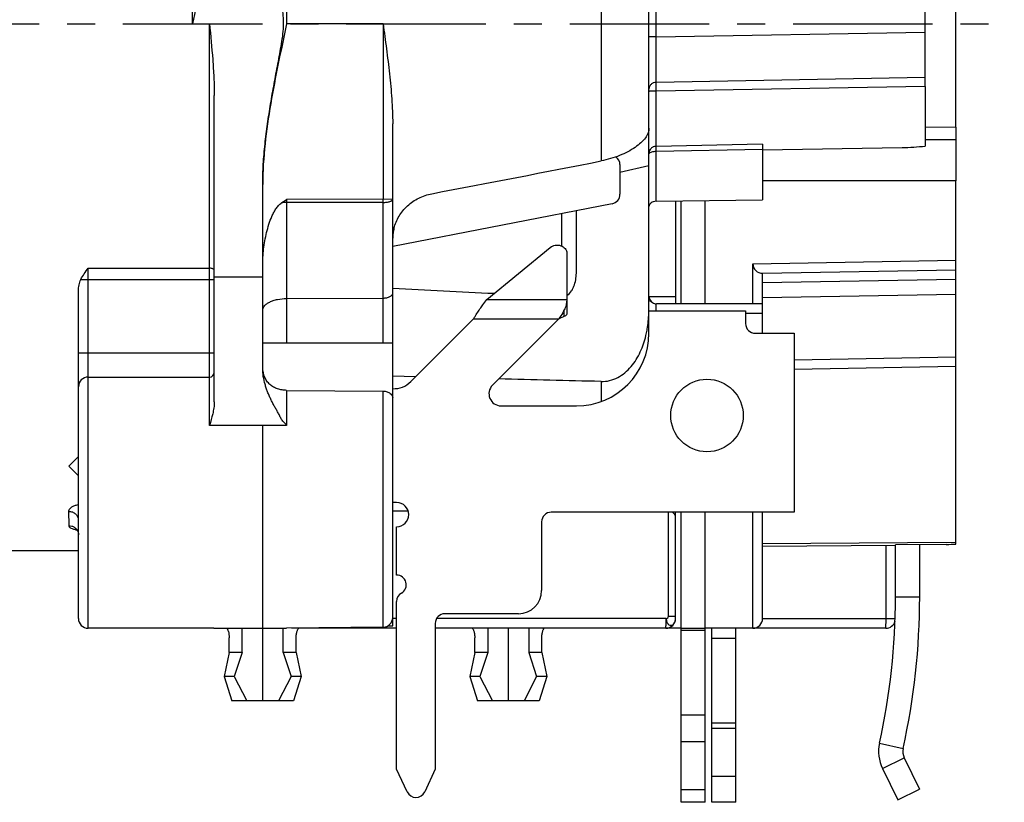
# Model space of a CAD drawing. Units: millimetres. Extents: x 0 to 420, y 0 to 297.
# Drawn here: x 200 to 261, y 161 to 209 of the extents above; entities that cross this region are included whole.
import ezdxf

# ---------------------------------------------------------------- set-up
doc = ezdxf.new("R2010")
doc.units = ezdxf.units.MM
doc.header["$LTSCALE"] = 23.1
doc.linetypes.add('CENTER', pattern=[0.6, 0.375, -0.075, 0.075, -0.075])
doc.layers.get('0').update_dxf_attribs({"linetype": 'CONTINUOUS'})
for name, color, linetype in [('AUSFORMSCHRAEGEN', 7, 'CONTINUOUS'), ('BEZUGSACHSEN', 7, 'CONTINUOUS'), ('DEFAULT_1', 7, 'CENTER'), ('RUNDUNGEN', 7, 'CONTINUOUS')]:
    doc.layers.add(name, color=color, linetype=linetype)

msp = doc.modelspace()

# ---------------------------------------------------------------- linework, layer by layer
at = {"color": 7}
for p, q in [((257.97014, 202.77456), (257.97014, 215.78106)), ((256.06514, 205.29532), (256.06514, 205.84043)), ((257.97014, 202.77456), (256.06514, 202.75794)), ((257.97014, 201.98106), (256.06514, 201.98106)), ((257.97014, 201.98106), (257.97014, 199.44615)), ((257.97014, 199.44615), (245.97014, 199.44615)), ((236.63463, 198.0198), (223.02014, 195.37341)), ((240.91514, 191.81106), (240.91514, 198.18788)), ((242.41514, 191.81106), (242.41514, 198.20707)), ((233.52014, 195.38471), (233.52014, 197.4144)), ((228.86056, 192.08557), (232.79588, 195.3092)), ((233.82014, 194.96166), (233.82014, 191.19311)), ((211.95014, 193.47534), (214.95014, 193.47534)), ((228.86056, 192.08557), (233.82014, 192.08557)), ((233.6444, 191.36528), (233.6444, 191.01941)), ((238.92014, 191.37091), (244.92014, 191.37091)), ((238.92014, 189.98106), (238.92014, 191.37091)), ((244.92014, 191.37091), (244.92014, 190.58106)), ((224.13589, 186.98106), (228.03589, 190.88106)), ((228.03589, 190.88106), (233.33029, 190.88106)), ((233.33029, 190.88106), (229.21062, 186.76139)), ((247.62014, 189.98106), (247.92014, 189.98106)), ((247.92014, 189.98106), (247.92014, 178.88106)), ((229.74095, 185.48106), (234.42014, 185.48106)), ((247.92014, 178.88106), (232.86014, 178.88106)), ((240.91514, 160.88111), (240.91514, 178.88106)), ((242.41514, 160.88111), (242.41514, 178.88106)), ((254.22014, 173.63106), (254.22014, 176.84602)), ((255.72014, 173.63106), (255.72014, 176.85912)), ((203.52014, 176.48106), (196.02014, 176.48106)), ((254.22014, 173.63106), (255.72014, 173.63106)), ((211.92057, 171.68106), (204.12014, 171.68106)), ((213.67345, 170.18106), (213.67345, 171.68106)), ((240.91514, 171.68106), (242.41514, 171.68106)), ((240.91514, 171.55577), (242.41514, 171.55577)), ((242.82014, 160.88111), (242.82014, 171.68106)), ((244.32014, 160.88111), (244.32014, 171.68106)), ((242.82014, 171.05461), (244.32014, 171.05461)), ((212.87442, 170.18106), (212.56257, 168.68106)), ((213.67345, 170.18106), (212.87442, 170.18106)), ((213.67345, 170.18106), (213.18912, 168.68106)), ((217.02586, 170.18106), (216.22683, 170.18106)), ((216.22683, 170.18106), (216.71116, 168.68106)), ((217.02586, 170.18106), (217.33771, 168.68106)), ((228.11442, 170.18106), (227.80257, 168.68106)), ((228.91345, 170.18106), (228.11442, 170.18106)), ((228.91345, 170.18106), (228.42912, 168.68106)), ((232.26586, 170.18106), (231.46683, 170.18106)), ((231.46683, 170.18106), (231.95116, 168.68106)), ((232.26586, 170.18106), (232.57771, 168.68106)), ((213.18912, 168.68106), (212.56257, 168.68106)), ((212.56257, 168.68106), (213.03185, 167.18106)), ((213.18912, 168.68106), (213.97129, 167.18106)), ((216.71116, 168.68106), (215.92899, 167.18106)), ((217.33771, 168.68106), (216.71116, 168.68106)), ((217.33771, 168.68106), (216.86843, 167.18106)), ((228.42912, 168.68106), (227.80257, 168.68106)), ((227.80257, 168.68106), (228.27185, 167.18106)), ((228.42912, 168.68106), (229.21129, 167.18106)), ((231.95116, 168.68106), (231.16899, 167.18106)), ((232.57771, 168.68106), (231.95116, 168.68106)), ((232.57771, 168.68106), (232.10843, 167.18106)), ((216.86843, 167.18106), (213.03185, 167.18106)), ((232.10843, 167.18106), (228.27185, 167.18106)), ((240.91514, 166.30752), (242.41514, 166.30752)), ((242.82014, 165.80635), (244.32014, 165.80635)), ((242.82014, 165.47498), (244.32014, 165.47498)), ((240.91514, 164.65064), (242.41514, 164.65064)), ((253.2269, 164.55109), (254.69142, 164.2268)), ((253.41587, 162.97436), (254.76229, 163.63553)), ((254.76229, 163.63553), (255.71656, 161.69223)), ((223.91636, 161.52749), (223.26014, 162.93475)), ((225.66014, 162.93475), (225.00392, 161.52749)), ((253.41587, 162.97436), (254.37014, 161.03106)), ((242.82014, 162.49323), (244.32014, 162.49323)), ((240.91514, 161.66889), (242.41514, 161.66889)), ((254.37014, 161.03106), (255.71656, 161.69223)), ((242.41514, 160.88106), (240.91514, 160.88106)), ((244.32014, 160.88106), (242.82014, 160.88106))]:
    msp.add_line(p, q, dxfattribs=at)
msp.add_circle((242.52014, 184.88106), 2.25, dxfattribs=at)
for centre, radius, start, end in [((234.42014, 189.98106), 4.5, 270, 360), ((223.07523, 188.04172), 1.5, 267.9008886, 315), ((229.74095, 186.23106), 0.75, 135, 270), ((223.26014, 178.73106), 0.75, 270, 90), ((230.82671, 174.01449), 1.43343, 270, 360), ((212.22014, 173.63106), 42, 347.5146592, 360), ((212.22014, 173.63106), 43.5, 347.5146592, 360), ((255.57014, 164.03223), 2.4, 167.5146592, 206.1537971), ((255.57014, 164.03223), 0.9, 167.5146592, 206.1537971), ((224.46014, 161.78106), 0.6, 205, 335)]:
    msp.add_arc(centre, radius, start, end, dxfattribs=at)
for points, knots in [([(232.79588, 195.3092), (232.83852, 195.34413), (232.93676, 195.4028), (233.103, 195.45087), (233.27897, 195.45779), (233.45008, 195.42326), (233.60242, 195.34958), (233.72343, 195.24225), (233.80172, 195.10928), (233.82014, 195.00996), (233.82014, 194.96166)], [0, 0, 0, 0, 0.12607076, 0.2578842, 0.39200829, 0.52493976, 0.65320646, 0.77466737, 0.88953996, 1, 1, 1, 1]), ([(228.52574, 191.62644), (228.5534, 191.66667), (228.6616, 191.82216), (228.77375, 191.97496), (228.86056, 192.08557)], [0, 0, 0, 0, 0.25776133, 1, 1, 1, 1]), ([(233.6444, 191.36528), (233.70257, 191.45332), (233.7887, 191.65215), (233.82014, 191.8657), (233.82014, 191.97323)], [0, 0, 0, 0, 0.49525958, 1, 1, 1, 1]), ([(228.03589, 190.88106), (228.07667, 190.9445), (228.23746, 191.19457), (228.40001, 191.44359), (228.52574, 191.62644)], [0, 0, 0, 0, 0.25364554, 1, 1, 1, 1]), ([(233.6444, 191.36528), (233.61811, 191.32549), (233.51257, 191.16462), (233.40854, 191.00278), (233.33029, 190.88106)], [0, 0, 0, 0, 0.24791031, 1, 1, 1, 1]), ([(233.6444, 191.01941), (233.6182, 191.00808), (233.5133, 190.9624), (233.40875, 190.91593), (233.33029, 190.88106)], [0, 0, 0, 0, 0.24951864, 1, 1, 1, 1]), ([(233.82014, 191.19311), (233.82014, 191.15249), (233.77424, 191.09526), (233.70516, 191.04845), (233.66494, 191.02829), (233.6444, 191.01941)], [0, 0, 0, 0, 0.4770946, 0.73714899, 1, 1, 1, 1])]:
    msp.add_open_spline(points, degree=3, knots=knots, dxfattribs=at)
at = {"layer": 'AUSFORMSCHRAEGEN', "color": 7}
for p, q in [((223.0201, 192.77983), (223.03636, 192.77899)), ((257.97014, 177.00717), (245.97014, 176.92288)), ((254.22014, 176.82376), (245.97163, 176.75178)), ((257.37014, 176.87353), (254.22014, 176.84602)), ((257.97014, 176.90665), (257.97014, 177.00717)), ((222.42538, 171.7463), (216.43705, 171.69404))]:
    msp.add_line(p, q, dxfattribs=at)
for centre, major_axis, ratio, start_param, end_param in [((916.56285, 209.18106), (837.61041, 0), 0.03492077, -2.54629597, -2.53305079), ((255.88789, 209.18106), (32.34274, 0), 0.99996192, -1.52495079, -1.50637099)]:
    msp.add_ellipse(centre, major_axis=major_axis, ratio=ratio, start_param=start_param, end_param=end_param, dxfattribs=at)
msp.add_open_spline([(233.82671, 192.329), (233.94558, 192.39784), (234.09216, 192.55669), (234.22418, 192.79817), (234.32566, 193.05607), (234.40157, 193.39481), (234.42014, 193.67138), (234.42014, 193.8095)], degree=3, knots=[0, 0, 0, 0, 0.2489571, 0.37420671, 0.49944946, 0.74968132, 1, 1, 1, 1], dxfattribs=at)
at = {"layer": 'BEZUGSACHSEN', "color": 7}
for p, q in [((235.94632, 236.28491), (235.94632, 200.67324)), ((223.02014, 171.83119), (223.02014, 192.46235)), ((216.43705, 192.14006), (216.43705, 189.38106)), ((222.42538, 189.38106), (222.42538, 192.16589)), ((214.95014, 189.38106), (223.02014, 189.38106)), ((216.43705, 186.44082), (216.43705, 184.26061)), ((216.43705, 186.44082), (222.42538, 186.39973)), ((222.42538, 171.7463), (222.42538, 186.39973)), ((223.26014, 174.98106), (223.26014, 177.98106)), ((223.26014, 162.93475), (223.26014, 173.34183)), ((222.72272, 171.83106), (223.02014, 171.83106))]:
    msp.add_line(p, q, dxfattribs=at)
for centre, start, end in [((223.26014, 174.38106), 300, 90), ((223.86014, 173.34183), 120, 180)]:
    msp.add_arc(centre, 0.6, start, end, dxfattribs=at)
for points, knots in [([(216.43705, 186.44082), (216.34158, 186.44148), (216.1516, 186.45716), (215.87622, 186.52425), (215.62023, 186.63699), (215.39335, 186.79682), (215.2063, 187.00355), (215.02129, 187.33301), (214.96392, 187.6188), (214.95334, 187.80866)], [0, 0, 0, 0, 0.1275107, 0.25344667, 0.37690829, 0.49892169, 0.62137942, 0.74603001, 1, 1, 1, 1]), ([(222.42538, 186.39973), (222.50737, 186.39918), (222.6292, 186.37897), (222.77388, 186.31508), (222.92103, 186.21932), (223.02014, 186.08796), (223.02014, 185.98525)], [0, 0, 0, 0, 0.3157271, 0.46541052, 0.60448462, 1, 1, 1, 1])]:
    msp.add_open_spline(points, degree=3, knots=knots, dxfattribs=at)
at = {"layer": 'DEFAULT_1', "color": 7}
msp.add_line((192.42014, 209.18106), (260.97014, 209.18106), dxfattribs=at)
at = {"layer": 'RUNDUNGEN', "color": 7}
for p, q in [((216.43705, 236.42248), (216.43705, 209.18106)), ((238.92014, 191.5382), (238.92014, 234.90197)), ((210.60014, 209.18106), (210.60014, 220.6)), ((256.06514, 205.84043), (256.06514, 218.64989)), ((239.36229, 208.37781), (239.36229, 209.98431)), ((210.60014, 209.18106), (211.65014, 209.18106)), ((211.65014, 184.26858), (211.65014, 209.18106)), ((222.42538, 209.18106), (216.43705, 209.18106)), ((222.42538, 209.18106), (222.42538, 198.29229)), ((239.36229, 208.37781), (238.92014, 208.37781)), ((239.36229, 208.37781), (256.06514, 208.66936)), ((256.06514, 205.84043), (239.36012, 205.54884)), ((256.06514, 205.29532), (239.36202, 205.00377)), ((256.06514, 205.29532), (256.06514, 201.59273)), ((211.95014, 185.72888), (211.95014, 204.74147)), ((223.02014, 192.46235), (223.02014, 202.97933)), ((257.97014, 202.77456), (257.97014, 201.98106)), ((245.97014, 201.70776), (239.35978, 201.57409)), ((245.97014, 201.70776), (245.97014, 198.25255)), ((245.97014, 201.3894), (239.36229, 201.25559)), ((239.36229, 198.16802), (239.36229, 201.25559)), ((245.97014, 201.35412), (254.62868, 201.50525)), ((237.12014, 200.44246), (237.12014, 198.60877)), ((237.12014, 199.97074), (238.92014, 200.40043)), ((214.95014, 187.8082), (214.95014, 199.20829)), ((257.97014, 177.00717), (257.97014, 199.44615)), ((222.42538, 198.09921), (216.43705, 198.09073)), ((216.43705, 198.09073), (216.43705, 192.14006)), ((223.02014, 198.29229), (216.4373, 198.28382)), ((222.42538, 192.16589), (222.42538, 198.09921)), ((239.36229, 198.16802), (245.97014, 198.25255)), ((240.57014, 198.18347), (240.57014, 191.81106)), ((234.42014, 193.8095), (234.42014, 197.58935)), ((245.37014, 194.29374), (257.97014, 194.51367)), ((245.37014, 191.81106), (245.37014, 194.29374)), ((204.12014, 171.68106), (204.12014, 194.01636)), ((204.12014, 194.01636), (211.65014, 194.01636)), ((245.97014, 193.70412), (257.97014, 193.91358)), ((245.97014, 189.98106), (245.97014, 193.70412)), ((203.66952, 193.32073), (211.95014, 193.32073)), ((257.97014, 193.31367), (245.97014, 193.10421)), ((203.52014, 172.28106), (203.52014, 192.6266)), ((216.43705, 192.14006), (222.42538, 192.16589)), ((238.93453, 192.26106), (240.57014, 192.26106)), ((245.97014, 192.20352), (257.97014, 192.41299)), ((245.97014, 191.81106), (239.3806, 191.81106)), ((245.97014, 191.21106), (244.92014, 191.21106)), ((245.52014, 189.98106), (247.62014, 189.98106)), ((203.52014, 188.76169), (211.95014, 188.76169)), ((247.92014, 188.33816), (257.97014, 188.51358)), ((257.97014, 187.91367), (247.92014, 187.73825)), ((204.12014, 187.26481), (211.65014, 187.26481)), ((224.43362, 187.27876), (223.02014, 187.31495)), ((235.94632, 186.99009), (235.94632, 185.75039)), ((223.02014, 172.34784), (223.02014, 185.98525)), ((214.95014, 184.26858), (211.65014, 184.26858)), ((214.95014, 167.18106), (214.95014, 184.26858)), ((202.92014, 181.73106), (203.52014, 182.33106)), ((203.52014, 181.13106), (202.92014, 181.73106)), ((223.26014, 179.48106), (223.02014, 179.48106)), ((202.90748, 178.9358), (202.91661, 178.05148)), ((223.97716, 178.93779), (223.02014, 178.93621)), ((240.12799, 172.42848), (240.12799, 178.88106)), ((240.57014, 172.28106), (240.57014, 178.88106)), ((245.37014, 171.68106), (245.37014, 178.88106)), ((245.97014, 172.28106), (245.97014, 178.88106)), ((232.26014, 178.28106), (232.26014, 174.01449)), ((253.63061, 172.28106), (253.63061, 176.81932)), ((230.82671, 172.58106), (226.26014, 172.58106)), ((240.12799, 172.42848), (240.57014, 172.4285)), ((223.26014, 172.28105), (223.02014, 172.28105)), ((225.66014, 171.98106), (225.66014, 162.93475)), ((239.98061, 172.28106), (225.74129, 172.28105)), ((245.97014, 172.28106), (254.19558, 172.28106)), ((211.92057, 171.68106), (216.43716, 171.68106)), ((212.87442, 170.18106), (212.87442, 171.08106)), ((216.22683, 170.18106), (216.22683, 171.68106)), ((223.26014, 171.68106), (216.82618, 171.68106)), ((217.02586, 170.18106), (217.02586, 171.08106)), ((240.91514, 171.68106), (225.66014, 171.68106)), ((228.11442, 170.18106), (228.11442, 171.08106)), ((228.91345, 171.68106), (228.91345, 170.18106)), ((230.19014, 171.68106), (230.19014, 167.18106)), ((231.46683, 171.68106), (231.46683, 170.18106)), ((232.26586, 170.18106), (232.26586, 171.08106)), ((253.62014, 171.68106), (242.41514, 171.68106))]:
    msp.add_line(p, q, dxfattribs=at)
msp.add_lwpolyline([(203.36981, 177.8349), (203.34578, 177.84399), (203.33821, 177.84745), (203.34925, 177.84056), (203.3775, 177.81811), (203.4157, 177.77795), (203.45674, 177.71835), (203.49175, 177.64213), (203.51409, 177.55425), (203.52014, 177.47682)], dxfattribs=at)
for centre, radius, start, end in [((236.52014, 200.44246), 0.6, 0, 54.2712141), ((236.52014, 198.60877), 0.6, 281, 360), ((216.44752, 193.54797), 4.54276, 90.1320121, 94.125906), ((243.00979, 198.18725), 26.57291, 179.7917767, 180.2081124), ((157.83028, 198.19575), 64.59516, 359.9143667, 0.0856333), ((225.56544, 195.87161), 2.5453, 172.9018379, 179.9688416), ((225.62729, 195.8636), 2.60767, 165.8918878, 172.8950918), ((239.38654, 192.26074), 0.45201, 179.9589177, 224.6874384), ((239.38093, 192.25517), 0.44411, 224.6863406, 269.9578191), ((230.58309, 191.53783), 8.33705, 358.853884, 0.0024813), ((239.37052, 192.25991), 0.45568, 258.7156837, 269.8039571), ((245.52014, 190.58106), 0.6, 180, 270), ((232.58873, 191.30701), 6.3143, 346.5355008, 348.1527747), ((204.11947, 186.66539), 0.59938, 89.9361675, 179.9360433), ((211.65047, 187.56452), 0.29969, 269.9361674, 359.9360433), ((232.86014, 178.28106), 0.6, 90, 180), ((222.42014, 172.34627), 0.6, 270.5, 360), ((226.26014, 171.98106), 0.6, 90, 180), ((204.12014, 172.28106), 0.6, 179.999923, 270), ((239.97014, 172.28106), 0.6, 270, 360), ((240.06026, 172.26185), 0.50736, 339.7048735, 345.4502608), ((239.99992, 172.27791), 0.5698, 345.4109368, 349.7044023), ((239.98421, 172.28169), 0.58593, 349.6153665, 359.9380104), ((245.37014, 172.28106), 0.6, 270, 360), ((253.62014, 172.28106), 0.6, 270, 343.4350638)]:
    msp.add_arc(centre, radius, start, end, dxfattribs=at)
for centre, major_axis, ratio, start_param, end_param in [((254.62623, 205.40581), (8.06255, 0.18216), 0.48357361, -1.58141669, -1.40230237), ((191.19204, 207.87659), (169.2737, 29.28844), 0.0885349, -1.38236214, -1.31857457), ((245.97014, 194.30421), (0.42426, 0.43173), 0.98269726, 2.35619449, 3.92699082)]:
    msp.add_ellipse(centre, major_axis=major_axis, ratio=ratio, start_param=start_param, end_param=end_param, dxfattribs=at)
for points, knots in [([(214.95014, 199.20829), (214.95014, 199.62791), (214.97929, 200.46742), (215.08891, 201.72199), (215.24581, 202.97133), (215.43933, 204.2153), (215.65785, 205.45497), (215.85226, 206.48558), (216.01088, 207.3095), (216.12196, 207.92972), (216.21828, 208.55252), (216.25901, 209.07703), (216.24639, 209.4963), (216.20662, 209.91442), (216.12143, 210.43306), (216.00826, 211.05281), (215.89205, 211.67143), (215.77499, 212.28961), (215.62122, 213.11454), (215.43901, 214.14765), (215.24584, 215.39161), (215.08866, 216.64074), (214.97975, 217.89511), (214.95014, 218.73438), (214.95014, 219.15396)], [0, 0, 0, 0, 0.0624945, 0.12501284, 0.18750569, 0.24999068, 0.31249052, 0.37497365, 0.40618888, 0.43745433, 0.46880799, 0.50003757, 0.51561607, 0.53122609, 0.56255692, 0.59384615, 0.62506564, 0.65629909, 0.68755081, 0.75004155, 0.81253108, 0.87502086, 0.9375105, 1, 1, 1, 1]), ([(211.95014, 218.67382), (211.95014, 217.87367), (211.84383, 216.2734), (211.51078, 213.89539), (211.07816, 211.53361), (210.75948, 209.96525), (210.60014, 209.18106)], [0, 0, 0, 0, 0.24998785, 0.49998539, 0.74999445, 1, 1, 1, 1]), ([(211.65014, 209.18106), (211.72087, 208.44257), (211.82754, 207.33474), (211.92636, 205.85422), (211.95014, 205.11238), (211.95014, 204.74147)], [0, 0, 0, 0, 0.50000652, 0.75000788, 1, 1, 1, 1]), ([(216.43705, 209.18106), (216.26076, 208.35809), (215.90872, 206.71204), (215.4321, 204.23199), (215.06625, 201.73299), (214.95015, 200.04987), (214.95014, 199.20829)], [0, 0, 0, 0, 0.25000614, 0.50001618, 0.75001382, 1, 1, 1, 1]), ([(222.42538, 209.18106), (222.49557, 208.66333), (222.6356, 207.62904), (222.79427, 206.33506), (222.89918, 205.29999), (222.98517, 204.26924), (223.02014, 203.49466), (223.02014, 202.97933)], [0, 0, 0, 0, 0.25141607, 0.50225234, 0.62729018, 0.75201825, 1, 1, 1, 1]), ([(239.36012, 205.54884), (239.35837, 205.91417), (239.35935, 206.85716), (239.36078, 207.80015), (239.36229, 208.37781)], [0, 0, 0, 0, 0.3874161, 1, 1, 1, 1]), ([(239.36012, 205.54889), (239.30257, 205.54768), (239.18767, 205.52423), (239.04174, 205.43015), (238.94336, 205.29035), (238.92015, 205.1791), (238.92015, 205.12454)], [0, 0, 0, 0, 0.25671995, 0.50947742, 0.75670815, 1, 1, 1, 1]), ([(239.36202, 205.00377), (239.36062, 205.11518), (239.35928, 205.29686), (239.35844, 205.47859), (239.36012, 205.54884)], [0, 0, 0, 0, 0.61322076, 1, 1, 1, 1]), ([(238.92865, 204.99126), (238.9265, 204.99088), (238.92411, 204.99033), (238.92014, 204.98914), (238.92014, 204.98826)], [0, 0, 0, 0, 0.71449652, 1, 1, 1, 1]), ([(239.36202, 205.00377), (239.31223, 205.00374), (239.21863, 205.00309), (239.09215, 205.00099), (238.99757, 204.99695), (238.94651, 204.99438), (238.92865, 204.99126)], [0, 0, 0, 0, 0.34438048, 0.64756922, 0.87456204, 1, 1, 1, 1]), ([(239.35978, 201.57409), (239.35861, 202.03495), (239.35921, 203.17818), (239.36069, 204.3214), (239.36202, 205.00377)], [0, 0, 0, 0, 0.40312414, 1, 1, 1, 1]), ([(238.92014, 202.70331), (238.92014, 202.60331), (238.87309, 202.38711), (238.69453, 202.08105), (238.41714, 201.78131), (238.05002, 201.49541), (237.60425, 201.23188), (237.09378, 200.9997), (236.53569, 200.80798), (236.14536, 200.71237), (235.94632, 200.67324)], [0, 0, 0, 0, 0.07881833, 0.16994635, 0.27649146, 0.39883578, 0.5355021, 0.68375598, 0.84010917, 1, 1, 1, 1]), ([(239.35978, 201.57409), (239.30233, 201.57288), (239.18812, 201.55031), (239.04241, 201.45961), (238.94363, 201.32424), (238.92014, 201.2158), (238.92014, 201.16289)], [0, 0, 0, 0, 0.26028322, 0.51454175, 0.76032308, 1, 1, 1, 1]), ([(239.36229, 201.25559), (239.31235, 201.25525), (239.21744, 201.24876), (239.08868, 201.22147), (238.98988, 201.18137), (238.94037, 201.1393), (238.92865, 201.11651)], [0, 0, 0, 0, 0.31912977, 0.60620825, 0.8362119, 1, 1, 1, 1]), ([(239.36229, 201.25558), (239.36188, 201.28907), (239.3607, 201.39523), (239.35963, 201.50139), (239.35978, 201.57407)], [0, 0, 0, 0, 0.31546331, 1, 1, 1, 1]), ([(223.09828, 196.49923), (223.16398, 196.76073), (223.38036, 197.27248), (223.91473, 197.91932), (224.61983, 198.40362), (225.16657, 198.58804), (225.44771, 198.64158)], [0, 0, 0, 0, 0.2419298, 0.48994524, 0.74320897, 1, 1, 1, 1]), ([(214.95014, 194.15538), (214.95014, 194.50506), (214.99227, 195.2048), (215.14161, 196.06841), (215.32845, 196.7429), (215.47999, 197.15396), (215.6304, 197.47003), (215.76198, 197.6977), (215.9188, 197.90885), (216.04815, 198.03004), (216.12067, 198.07896)], [0, 0, 0, 0, 0.2499386, 0.49985078, 0.62485739, 0.74984786, 0.81237915, 0.87488356, 0.9374744, 1, 1, 1, 1]), ([(222.42538, 198.09921), (222.50155, 198.09942), (222.61275, 198.10625), (222.75287, 198.13019), (222.84236, 198.15343), (222.9163, 198.18163), (222.97237, 198.21386), (223.00966, 198.24978), (223.02014, 198.27926), (223.02014, 198.29229)], [0, 0, 0, 0, 0.34719357, 0.50586594, 0.6474215, 0.76800604, 0.86552722, 0.94060435, 1, 1, 1, 1]), ([(239.36229, 198.16802), (239.30432, 198.16728), (239.19219, 198.15012), (239.04693, 198.07936), (238.94577, 197.97198), (238.92014, 197.88105), (238.92014, 197.8385)], [0, 0, 0, 0, 0.28783679, 0.55399422, 0.78877029, 1, 1, 1, 1]), ([(203.66952, 193.32073), (203.72966, 193.44409), (203.87462, 193.68087), (204.038, 193.90385), (204.12014, 194.01636)], [0, 0, 0, 0, 0.4962628, 1, 1, 1, 1]), ([(211.95014, 193.87724), (211.95014, 193.88647), (211.94558, 193.90624), (211.92719, 193.93293), (211.89858, 193.95677), (211.84532, 193.98599), (211.76107, 194.01004), (211.68857, 194.01636), (211.65014, 194.01636)], [0, 0, 0, 0, 0.07787246, 0.16566432, 0.26893028, 0.38934758, 0.67583573, 1, 1, 1, 1]), ([(203.52014, 192.6266), (203.52014, 192.74464), (203.54396, 192.98311), (203.61689, 193.2128), (203.66952, 193.32073)], [0, 0, 0, 0, 0.49570878, 1, 1, 1, 1]), ([(222.42538, 192.16589), (222.50177, 192.16622), (222.64615, 192.18018), (222.81338, 192.23189), (222.91854, 192.29398), (222.97519, 192.34479), (223.01132, 192.40141), (223.02014, 192.44284), (223.02014, 192.46235)], [0, 0, 0, 0, 0.31950659, 0.60300579, 0.72337463, 0.82790822, 0.91839956, 1, 1, 1, 1]), ([(214.95014, 191.3989), (214.95014, 191.44773), (214.97203, 191.55138), (215.06258, 191.69279), (215.20408, 191.81985), (215.39054, 191.92996), (215.6156, 192.02038), (215.96511, 192.11233), (216.24604, 192.13924), (216.43705, 192.14006)], [0, 0, 0, 0, 0.08164163, 0.1720307, 0.27642072, 0.39680121, 0.53235665, 0.68064658, 1, 1, 1, 1]), ([(239.28135, 191.81304), (239.23116, 191.82304), (239.13359, 191.86028), (239.01524, 191.96159), (238.93804, 192.09627), (238.92016, 192.19851), (238.92016, 192.24912)], [0, 0, 0, 0, 0.25153341, 0.50175845, 0.75127037, 1, 1, 1, 1]), ([(238.76853, 190.01067), (238.79199, 190.12246), (238.87389, 190.57178), (238.91161, 191.02877), (238.91847, 191.37107)], [0, 0, 0, 0, 0.25016712, 1, 1, 1, 1]), ([(239.36257, 191.37103), (239.36276, 191.42351), (239.36333, 191.51977), (239.3645, 191.64755), (239.36648, 191.73945), (239.36753, 191.78764), (239.36896, 191.80424)], [0, 0, 0, 0, 0.36333362, 0.66653222, 0.88469384, 1, 1, 1, 1]), ([(239.36896, 191.80424), (239.36914, 191.80625), (239.37239, 191.81098), (239.37775, 191.81106), (239.3806, 191.81106)], [0, 0, 0, 0, 0.41517264, 1, 1, 1, 1]), ([(235.94632, 186.99009), (236.12524, 186.98569), (236.48613, 187.0248), (236.99255, 187.21873), (237.44133, 187.52159), (237.94921, 188.03078), (238.41971, 188.80564), (238.64614, 189.48884), (238.72948, 189.83677)], [0, 0, 0, 0, 0.1250216, 0.25013276, 0.37523264, 0.50039054, 0.7500773, 1, 1, 1, 1]), ([(216.43705, 184.26858), (216.39204, 184.33438), (216.30638, 184.42), (216.19565, 184.53461), (216.10021, 184.66074), (216.03276, 184.80255), (215.96559, 184.94354), (215.88994, 185.08253), (215.78681, 185.25291), (215.66911, 185.46247), (215.55831, 185.67732), (215.45073, 185.89528), (215.34907, 186.11758), (215.25547, 186.34478), (215.17086, 186.57697), (215.02178, 187.05401), (214.95014, 187.47316), (214.95014, 187.8082)], [0, 0, 0, 0, 0.06129899, 0.09233802, 0.12263044, 0.18240129, 0.21248564, 0.24278679, 0.30399806, 0.36561296, 0.4275492, 0.4898523, 0.55249203, 0.61545879, 0.67875695, 0.74238998, 1, 1, 1, 1]), ([(211.95014, 185.72888), (211.95014, 185.60141), (211.92671, 185.3483), (211.82871, 184.85915), (211.722, 184.50322), (211.65014, 184.26858)], [0, 0, 0, 0, 0.25570123, 0.50772887, 1, 1, 1, 1]), ([(216.43705, 184.26858), (216.31314, 184.26891), (216.00337, 184.2683), (215.50773, 184.26889), (215.136, 184.26808), (214.95014, 184.26858)], [0, 0, 0, 0, 0.25, 0.625, 1, 1, 1, 1]), ([(203.36343, 179.30245), (203.29722, 179.28236), (203.17895, 179.23807), (203.04918, 179.16101), (202.97477, 179.09194), (202.93646, 179.04129), (202.91282, 178.98913), (202.90741, 178.95307), (202.90748, 178.9358)], [0, 0, 0, 0, 0.33558275, 0.61026264, 0.72496352, 0.8260474, 0.91626801, 1, 1, 1, 1]), ([(203.52001, 179.34195), (203.50641, 179.33915), (203.45379, 179.32774), (203.40167, 179.31405), (203.36343, 179.30245)], [0, 0, 0, 0, 0.25789553, 1, 1, 1, 1]), ([(202.90748, 178.9358), (202.98694, 178.93586), (203.14567, 178.90736), (203.28352, 178.82289), (203.3407, 178.77001)], [0, 0, 0, 0, 0.50501458, 1, 1, 1, 1]), ([(203.3407, 178.77001), (203.38266, 178.73119), (203.45516, 178.64157), (203.49674, 178.53385), (203.50847, 178.47891)], [0, 0, 0, 0, 0.50438474, 1, 1, 1, 1]), ([(240.57014, 178.52907), (240.57014, 178.5932), (240.5367, 178.73059), (240.4447, 178.83902), (240.38649, 178.88138)], [0, 0, 0, 0, 0.47114392, 1, 1, 1, 1]), ([(202.91661, 178.05147), (202.98043, 178.05154), (203.10843, 178.03214), (203.28115, 177.94728), (203.41772, 177.81478), (203.4756, 177.70224), (203.49419, 177.64357)], [0, 0, 0, 0, 0.25423436, 0.50649628, 0.7548402, 1, 1, 1, 1]), ([(202.91661, 178.05148), (202.91676, 178.03751), (202.92335, 178.00773), (202.95028, 177.96684), (202.9926, 177.92872), (203.07538, 177.87746), (203.21599, 177.82474), (203.33984, 177.79672), (203.40941, 177.78424)], [0, 0, 0, 0, 0.07077815, 0.15010391, 0.24447365, 0.35731247, 0.64178931, 1, 1, 1, 1]), ([(239.98061, 172.28106), (240.01772, 172.28143), (240.09045, 172.31857), (240.12799, 172.39149), (240.12799, 172.42848)], [0, 0, 0, 0, 0.50078517, 1, 1, 1, 1]), ([(216.82618, 171.68106), (216.81863, 171.68106), (216.78695, 171.6824), (216.75559, 171.68866), (216.73237, 171.69523)], [0, 0, 0, 0, 0.23834083, 1, 1, 1, 1]), ([(239.97014, 171.68106), (239.97044, 171.68106), (239.97084, 171.68241), (239.97127, 171.68431), (239.97176, 171.6881), (239.97249, 171.69564), (239.97333, 171.70876), (239.97426, 171.72849), (239.97517, 171.75361), (239.97603, 171.78379), (239.97684, 171.81875), (239.97789, 171.8739), (239.97897, 171.95196), (239.97991, 172.05445), (239.98048, 172.16558), (239.98061, 172.24212), (239.98061, 172.28106)], [0, 0, 0, 0, 0.0014825, 0.00520748, 0.01128433, 0.01971297, 0.04356317, 0.07660835, 0.11860947, 0.16908316, 0.22749408, 0.29330608, 0.444694, 0.61755352, 0.80543945, 1, 1, 1, 1]), ([(239.98061, 172.28106), (239.98639, 172.25895), (239.99412, 172.21401), (240.0027, 172.14726), (240.01773, 172.08306), (240.04477, 172.02541), (240.07924, 171.97528), (240.12942, 171.9208), (240.20219, 171.87078), (240.30591, 171.85812), (240.40438, 171.89789), (240.4851, 171.97752), (240.52189, 172.04754), (240.53612, 172.08587)], [0, 0, 0, 0, 0.07469587, 0.14869364, 0.22016678, 0.28914801, 0.35553372, 0.41820199, 0.53107901, 0.6362139, 0.74547631, 0.86633648, 1, 1, 1, 1]), ([(253.62014, 171.68106), (253.62044, 171.68106), (253.62084, 171.68241), (253.62127, 171.68431), (253.62176, 171.68811), (253.62249, 171.69565), (253.62333, 171.70878), (253.62426, 171.72852), (253.62517, 171.75364), (253.62603, 171.78382), (253.62684, 171.81879), (253.62789, 171.87394), (253.62897, 171.952), (253.62991, 172.05449), (253.63048, 172.1656), (253.63061, 172.24213), (253.63061, 172.28106)], [0, 0, 0, 0, 0.00148391, 0.00521325, 0.01129631, 0.019732, 0.04359491, 0.07664445, 0.11864882, 0.16913287, 0.22755648, 0.29337879, 0.44478794, 0.61763253, 0.80546431, 1, 1, 1, 1]), ([(212.73105, 171.67382), (212.73886, 171.66644), (212.75417, 171.64369), (212.77605, 171.60062), (212.7996, 171.54156), (212.83283, 171.43766), (212.86507, 171.28289), (212.87442, 171.15095), (212.87442, 171.08106)], [0, 0, 0, 0, 0.05216163, 0.13123581, 0.23496448, 0.36022767, 0.66066978, 1, 1, 1, 1]), ([(217.02586, 171.08106), (217.02586, 171.15821), (217.03462, 171.27078), (217.06235, 171.41171), (217.08689, 171.50115), (217.11305, 171.5747), (217.13812, 171.62956), (217.15819, 171.66287), (217.17287, 171.67775), (217.1798, 171.68106), (217.18269, 171.68106)], [0, 0, 0, 0, 0.36539227, 0.53186961, 0.67982523, 0.8043409, 0.90088744, 0.96588581, 0.98634997, 1, 1, 1, 1]), ([(227.95759, 171.68106), (227.96048, 171.68106), (227.96741, 171.67775), (227.98209, 171.66287), (228.00216, 171.62956), (228.02723, 171.5747), (228.05339, 171.50115), (228.07793, 171.41171), (228.10566, 171.27078), (228.11442, 171.15821), (228.11442, 171.08106)], [0, 0, 0, 0, 0.01365004, 0.03411422, 0.09911259, 0.19565913, 0.32017479, 0.4681304, 0.63460773, 1, 1, 1, 1]), ([(232.26586, 171.08106), (232.26586, 171.15821), (232.27462, 171.27078), (232.30235, 171.41171), (232.32689, 171.50115), (232.35305, 171.5747), (232.37812, 171.62956), (232.39819, 171.66287), (232.41287, 171.67775), (232.4198, 171.68106), (232.42269, 171.68106)], [0, 0, 0, 0, 0.36539227, 0.53186961, 0.67982523, 0.8043409, 0.90088744, 0.96588581, 0.98634997, 1, 1, 1, 1])]:
    msp.add_open_spline(points, degree=3, knots=knots, dxfattribs=at)
for points in [[(216.12067, 198.07896), (216.2249, 198.14924), (216.3311, 198.21656), (216.4373, 198.28382)], [(235.94632, 186.99009), (233.82994, 187.04219), (231.71358, 187.09481), (229.59723, 187.14797)]]:
    msp.add_open_spline(points, degree=3, dxfattribs=at)

doc.saveas('drawing.dxf')
